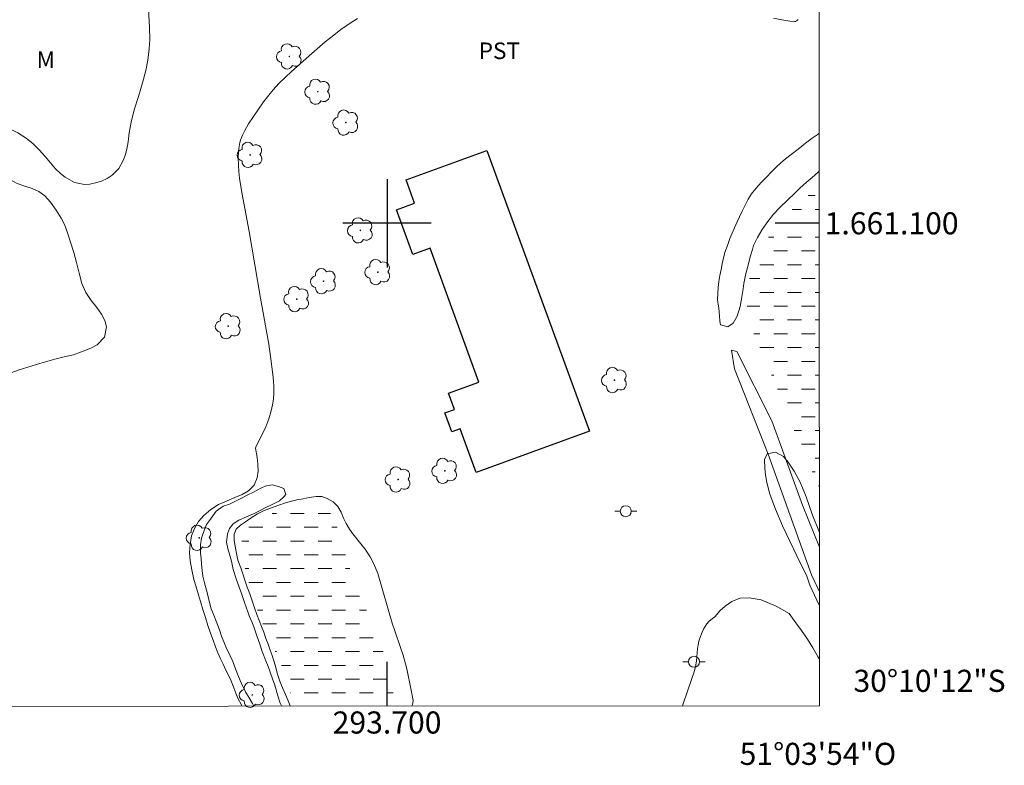
# Model space of a CAD drawing. Units: metres. Extents: x 293241 to 293756, y 1661051 to 1661616.
# Drawn here: x 293667 to 293756, y 1661051 to 1661118 of the extents above; entities that cross this region are included whole.
import ezdxf
from ezdxf.enums import TextEntityAlignment as Align

# ---------------------------------------------------------------- set-up
doc = ezdxf.new("R2010")
doc.units = ezdxf.units.M
doc.header["$MEASUREMENT"] = 0
doc.linetypes.add('DASHED', pattern=[0.75, 0.5, -0.25])
for name, color, linetype, lineweight in [('Alagados_Banhados', 5, 'DASHED', 9), ('Articulacao', 7, 'Continuous', 18), ('Barragem', 252, 'Continuous', 18), ('Coordenadas', 7, 'Continuous', 9), ('Edificacoes', 7, 'Continuous', 30), ('Poste', 7, 'Continuous', 9)]:
    doc.layers.add(name, color=color, linetype=linetype, lineweight=lineweight)
for name, color, linetype, lineweight, true_color in [('Arvores_Isoladas', 7, 'Continuous', 18, 0x00ff33), ('Curvas_Intermediarias', 7, 'Continuous', 9, 0x783c14), ('Topon_Cultura', 7, 'Continuous', 9, 0x00ff33), ('Topon_Vegetacao', 7, 'Continuous', 9, 0x00ff33), ('Vegetacao', 7, 'Orla8', 9, 0x00ff33)]:
    doc.layers.add(name, color=color, linetype=linetype, lineweight=lineweight, true_color=true_color)
doc.layers.add('Malha', color=7, linetype='Continuous')
doc.styles.add('Arial', font='arial.ttf', dxfattribs={"height": 1.5})
doc.styles.get("Standard").update_dxf_attribs({"font": 'arial.ttf'})
doc.linetypes.add('Orla8', pattern='A,6,-0.5,["V",Standard,S=1,R=0,X=-0.5,Y=-1],-0.5,6,-0.5,["V",Standard,S=1,R=0,X=-0.5,Y=-1],-0.5', length=14)

# ---------------------------------------------------------------- blocks, each defined once
blk = doc.blocks.new('Arvore')
at = {"layer": 'Arvores_Isoladas'}
blk.add_lwpolyline([(-0.718, 0.493, 0.872324), (-0.722, -0.551, 0.862983), (0.284, -0.827, 0.900105), (0.89, 0.029, 0.863155), (0.262, 0.861, 0.882486)], format="xyb", close=True, dxfattribs=at)
blk.add_circle((0, 0), 0.0286, dxfattribs=at)
blk = doc.blocks.new('Poste')
at = {"layer": 'Poste'}
for points in [[(-0.5, 0), (-1, 0)], [(0.5, 0), (1, 0)]]:
    blk.add_lwpolyline(points, dxfattribs=at)
blk.add_lwpolyline([(0, 0.5, 1), (0, -0.5, 1)], format="xyb", close=True, dxfattribs=at)

msp = doc.modelspace()

# ---------------------------------------------------------------- hatches: boundary and pattern name
at = {"layer": 'Alagados_Banhados'}
h = msp.add_hatch(dxfattribs=at)
h.set_pattern_fill('DASH', color=256, scale=10)
h.paths.add_polyline_path([(293739.128, 1661076.054), (293739.117, 1661076.083), (293738.891, 1661076.603), (293738.346, 1661077.806), (293737.945, 1661078.664), (293737.537, 1661079.581), (293737.148, 1661080.478), (293736.81, 1661081.349), (293736.503, 1661082.188), (293736.189, 1661082.994), (293735.882, 1661083.767), (293735.556, 1661084.496), (293735.224, 1661085.23), (293734.917, 1661085.965), (293734.603, 1661086.706), (293734.34, 1661087.395), (293734.071, 1661088.013), (293733.832, 1661088.533), (293733.613, 1661089.008), (293733.268, 1661089.859), (293733.011, 1661090.529), (293732.823, 1661091.179), (293732.648, 1661092.037), (293732.567, 1661092.59), (293732.574, 1661093.649), (293732.643, 1661094.253), (293732.75, 1661094.793), (293732.876, 1661095.287), (293733.171, 1661096.138), (293733.511, 1661096.957), (293733.9, 1661097.762), (293734.353, 1661098.516), (293734.905, 1661099.322), (293735.226, 1661099.744), (293735.584, 1661100.166), (293735.979, 1661100.601), (293736.394, 1661101.004), (293736.815, 1661101.4), (293737.254, 1661101.79), (293737.713, 1661102.173), (293738.178, 1661102.563), (293738.655, 1661102.952), (293739.113, 1661103.322)])
h = msp.add_hatch(dxfattribs=at)
h.set_pattern_fill('DASH', color=256, scale=10)
h.paths.add_polyline_path([(293691.614, 1661056.325), (293691.423, 1661056.877), (293691.248, 1661057.436), (293691.073, 1661058.008), (293690.891, 1661058.573), (293690.735, 1661059.113), (293690.566, 1661059.652), (293690.36, 1661060.178), (293690.128, 1661060.718), (293689.847, 1661061.309), (293689.534, 1661061.946), (293689.215, 1661062.602), (293688.921, 1661063.258), (293688.684, 1661063.791), (293688.352, 1661064.785), (293688.09, 1661065.63), (293687.802, 1661066.423), (293687.577, 1661067.072), (293687.414, 1661067.631), (293687.283, 1661068.157), (293687.164, 1661068.658), (293687.052, 1661069.165), (293686.927, 1661070.035), (293686.852, 1661070.802), (293686.852, 1661071.36), (293687.046, 1661072.043), (293687.378, 1661072.452), (293687.879, 1661072.893), (293688.712, 1661073.367), (293689.225, 1661073.601), (293689.776, 1661073.822), (293690.345, 1661074.075), (293690.896, 1661074.295), (293691.422, 1661074.477), (293691.947, 1661074.62), (293692.467, 1661074.704), (293692.974, 1661074.723), (293693.481, 1661074.678), (293694.338, 1661074.372), (293694.957, 1661073.664), (293695.214, 1661073.228), (293695.589, 1661072.266), (293695.764, 1661071.682), (293695.939, 1661071.019), (293696.133, 1661070.363), (293696.339, 1661069.667), (293696.577, 1661068.888), (293696.846, 1661068.102), (293697.158, 1661067.244), (293697.509, 1661066.399), (293697.909, 1661065.554), (293698.278, 1661064.716), (293698.634, 1661063.93), (293698.959, 1661063.202), (293699.228, 1661062.559), (293699.447, 1661061.903), (293699.666, 1661061.233), (293699.866, 1661060.571), (293700.047, 1661059.914), (293700.197, 1661059.265), (293700.347, 1661058.667), (293700.472, 1661058.082), (293700.585, 1661057.315), (293700.61, 1661056.484), (293700.591, 1661056.331)])

# ---------------------------------------------------------------- linework, layer by layer
at = {"layer": 'Articulacao', "flags": 128}
msp.add_lwpolyline([(293257.194, 1661610.342), (293738.823, 1661610.627), (293739.139, 1661056.353), (293257.535, 1661056.068), (293257.194, 1661610.342)], close=True, dxfattribs=at)
at = {"layer": 'Barragem', "flags": 128}
for points in [[(293739.11, 1661108.151), (293739.012, 1661108.078), (293738.469, 1661107.695), (293737.878, 1661107.237), (293737.204, 1661106.705), (293736.572, 1661106.225), (293736.054, 1661105.823), (293735.626, 1661105.443), (293735.226, 1661105.079), (293734.804, 1661104.667), (293734.354, 1661104.18), (293733.87, 1661103.684), (293733.37, 1661103.138), (293732.986, 1661102.655), (293732.686, 1661102.174), (293732.402, 1661101.645), (293732.143, 1661101.096), (293731.911, 1661100.583), (293731.699, 1661100.129), (293731.34, 1661099.32), (293731.028, 1661098.632), (293730.806, 1661098.005), (293730.615, 1661097.437), (293730.459, 1661096.885), (293730.328, 1661096.333), (293730.228, 1661095.814), (293730.116, 1661095.281), (293730.025, 1661094.726), (293729.959, 1661094.183), (293729.941, 1661093.683), (293729.919, 1661093.044), (293730.019, 1661092.309)], [(293730.019, 1661092.309), (293730.091, 1661091.637), (293730.129, 1661091.131), (293730.188, 1661090.815), (293730.841, 1661090.636), (293731.328, 1661090.961), (293731.691, 1661091.597), (293731.95, 1661092.464), (293732.047, 1661092.994), (293732.131, 1661093.529), (293732.222, 1661094.059), (293732.303, 1661094.559), (293732.484, 1661095.448), (293732.684, 1661096.215), (293732.877, 1661096.975), (293733.087, 1661097.64), (293733.18, 1661097.978), (293733.521, 1661098.702), (293733.958, 1661099.436), (293734.464, 1661100.176), (293734.989, 1661100.819), (293735.595, 1661101.461), (293736.239, 1661102.091), (293736.935, 1661102.763), (293737.313, 1661103.129), (293737.713, 1661103.506), (293738.675, 1661104.337), (293739.112, 1661104.716)], [(293739.131, 1661070.689), (293737.61, 1661074.503), (293734.824, 1661082.127), (293731.661, 1661088.393), (293731.189, 1661088.533), (293731.448, 1661086.846), (293734.487, 1661079.096), (293738.417, 1661068.183), (293739.134, 1661066.668)], [(293690.445, 1661056.325), (293690.331, 1661056.589), (293690.118, 1661057.233), (293689.832, 1661058.195), (293689.638, 1661058.774), (293689.233, 1661059.912), (293689.033, 1661060.406), (293688.699, 1661061.248), (293688.44, 1661061.999), (293688.2, 1661062.684), (293688.007, 1661063.296), (293687.798, 1661063.877), (293687.529, 1661064.482), (293687.392, 1661064.833), (293687.083, 1661065.701), (293686.824, 1661066.517), (293686.621, 1661067.073), (293686.338, 1661067.843), (293686.082, 1661068.682), (293685.913, 1661069.417), (293685.726, 1661070.067), (293685.574, 1661070.584), (293685.458, 1661071.153), (293685.556, 1661071.91), (293685.737, 1661072.397), (293686.081, 1661072.794), (293686.587, 1661073.125), (293687.281, 1661073.43), (293687.903, 1661073.713), (293688.5, 1661074.022), (293689.012, 1661074.281), (293689.481, 1661074.496), (293689.709, 1661074.603), (293690.256, 1661074.899), (293690.656, 1661075.263), (293690.825, 1661075.451), (293690.657, 1661075.991), (293690.182, 1661076.199), (293689.601, 1661076.323), (293688.957, 1661076.225), (293688.563, 1661076.037), (293687.895, 1661075.68), (293687.388, 1661075.426), (293686.869, 1661075.147), (293686.269, 1661074.848), (293685.744, 1661074.582), (293685.154, 1661074.403), (293684.541, 1661073.948)], [(293684.541, 1661073.948), (293684.235, 1661073.539), (293683.919, 1661073.1), (293683.669, 1661072.743), (293683.447, 1661072.213), (293683.268, 1661071.703), (293683.215, 1661071.504), (293683.118, 1661070.916), (293683.111, 1661070.181), (293683.164, 1661069.678), (293683.214, 1661069.151), (293683.267, 1661068.589), (293683.335, 1661068.082), (293683.479, 1661067.477), (293683.756, 1661066.466), (293683.875, 1661065.939), (293684.087, 1661065.127), (293684.311, 1661064.529), (293684.52, 1661063.999), (293684.823, 1661063.209), (293685.007, 1661062.633), (293685.213, 1661062.133), (293685.434, 1661061.609), (293685.793, 1661060.859), (293686.027, 1661060.342), (293686.286, 1661059.701), (293686.561, 1661058.999), (293686.792, 1661058.42), (293687.182, 1661057.617), (293687.519, 1661057.058), (293687.825, 1661056.545), (293687.944, 1661056.323)]]:
    msp.add_lwpolyline(points, dxfattribs=at)
at = {"layer": 'Curvas_Intermediarias', "flags": 128}
for points, elevation in [([(293697.333, 1661118.518), (293696.486, 1661117.979), (293695.826, 1661117.523), (293695.186, 1661117.037), (293694.403, 1661116.407), (293693.175, 1661115.349), (293691.346, 1661113.739), (293690.767, 1661113.2), (293690.21, 1661112.641), (293689.675, 1661112.061), (293689.299, 1661111.606), (293688.82, 1661110.979), (293688.361, 1661110.334), (293687.468, 1661109.01), (293687.116, 1661108.409), (293686.909, 1661107.98), (293686.738, 1661107.532), (293686.672, 1661107.304), (293686.576, 1661106.781), (293686.547, 1661106.484), (293686.527, 1661105.884), (293686.537, 1661105.284), (293686.571, 1661104.688), (293686.634, 1661104.094), (293686.839, 1661102.796), (293687.504, 1661099.27), (293688.537, 1661093.23), (293689.285, 1661089.076), (293689.456, 1661087.953), (293689.672, 1661086.321), (293689.725, 1661085.744), (293689.752, 1661085.196), (293689.757, 1661084.646), (293689.721, 1661084.101), (293689.63, 1661083.562), (293689.498, 1661083.028), (293689.289, 1661082.315), (293689.014, 1661081.59), (293688.868, 1661081.257), (293688.163, 1661079.848), (293688.087, 1661079.663), (293688.237, 1661078.816), (293688.302, 1661078.201), (293688.34, 1661077.582), (293688.246, 1661076.956), (293687.957, 1661076.305), (293687.459, 1661075.807), (293686.88, 1661075.458), (293686.222, 1661075.178), (293685.521, 1661074.892), (293684.75, 1661074.56), (293684.042, 1661074.097), (293683.413, 1661073.567), (293682.921, 1661073.01), (293682.557, 1661072.397), (293682.297, 1661071.717), (293682.169, 1661070.951), (293682.109, 1661070.212), (293682.174, 1661069.459), (293682.318, 1661068.645), (293682.508, 1661067.775), (293682.684, 1661067.188), (293682.931, 1661066.39), (293683.112, 1661065.771), (293683.318, 1661065.061), (293683.55, 1661064.324), (293683.778, 1661063.604), (293684.016, 1661062.907), (293684.247, 1661062.275), (293684.466, 1661061.682), (293684.691, 1661061.122), (293684.92, 1661060.597), (293685.151, 1661060.102), (293685.383, 1661059.639), (293685.796, 1661058.825), (293686.131, 1661057.974), (293686.306, 1661057.499), (293686.496, 1661057.033), (293686.825, 1661056.417), (293686.868, 1661056.322)], 36), ([(293737.213, 1661118.447), (293737.148, 1661118.373), (293737.067, 1661118.314), (293736.978, 1661118.272), (293736.882, 1661118.254), (293736.447, 1661118.277), (293735.73, 1661118.395), (293734.985, 1661118.554)], 36), ([(293739.134, 1661065.38), (293738.894, 1661065.909), (293738.282, 1661067.251), (293737.975, 1661068.162), (293737.615, 1661068.847), (293737.089, 1661069.913), (293736.455, 1661071.232), (293735.802, 1661072.64), (293735.15, 1661074.142), (293734.64, 1661075.48), (293734.377, 1661076.546), (293734.265, 1661077.247), (293734.183, 1661077.807), (293734.16, 1661078.639), (293734.394, 1661079.137), (293735.167, 1661079.3), (293735.877, 1661078.898), (293736.313, 1661078.377), (293736.849, 1661077.564), (293737.382, 1661076.583), (293737.937, 1661075.245), (293738.515, 1661073.58), (293739.131, 1661072.027)], 37), ([(293691.224, 1661056.325), (293691.047, 1661056.782), (293690.806, 1661057.359), (293690.549, 1661057.965), (293690.302, 1661058.568), (293690.068, 1661059.197), (293689.871, 1661060.008), (293689.592, 1661060.891), (293689.433, 1661061.389), (293689.245, 1661061.911), (293689.039, 1661062.445), (293688.839, 1661062.992), (293688.632, 1661063.514), (293688.416, 1661064.045), (293688.201, 1661064.615), (293687.997, 1661065.211), (293687.785, 1661065.837), (293687.572, 1661066.462), (293687.341, 1661067.081), (293687.131, 1661067.697), (293686.94, 1661068.28), (293686.753, 1661068.84), (293686.502, 1661069.518), (293686.368, 1661070.114), (293686.256, 1661070.766), (293686.149, 1661071.326), (293686.146, 1661071.864), (293686.35, 1661072.336), (293686.745, 1661072.694), (293687.171, 1661072.994), (293687.691, 1661073.339), (293688.264, 1661073.707), (293688.812, 1661073.984), (293689.294, 1661074.173), (293689.783, 1661074.342), (293690.29, 1661074.531), (293690.813, 1661074.703), (293691.339, 1661074.853), (293691.834, 1661074.97), (293692.391, 1661075.08), (293692.955, 1661075.198), (293693.578, 1661075.292), (293694.089, 1661075.269), (293694.565, 1661075.106), (293695.115, 1661074.799), (293695.554, 1661074.369), (293695.845, 1661073.864), (293696.07, 1661073.33), (293696.286, 1661072.825), (293696.586, 1661072.317), (293696.89, 1661071.896), (293697.262, 1661071.443), (293697.638, 1661070.994), (293697.982, 1661070.55), (293698.009, 1661070.523)], 36), ([(293698.009, 1661070.523), (293698.178, 1661070.276), (293698.469, 1661069.807), (293698.767, 1661069.25), (293698.959, 1661068.82), (293699.16, 1661068.307), (293700.465, 1661063.82), (293700.724, 1661063.038), (293701.197, 1661061.708), (293701.447, 1661060.925), (293701.781, 1661059.677), (293702.195, 1661057.751), (293702.344, 1661056.959), (293702.355, 1661056.824), (293702.339, 1661056.621), (293702.303, 1661056.466), (293702.242, 1661056.34), (293702.236, 1661056.332)], 36), ([(293726.752, 1661056.346), (293727.239, 1661057.748), (293727.816, 1661059.513), (293727.94, 1661060.043), (293727.994, 1661060.402), (293728.103, 1661061.491), (293728.156, 1661061.849), (293728.233, 1661062.2), (293728.314, 1661062.472), (293728.525, 1661063.009), (293728.65, 1661063.269), (293728.932, 1661063.763), (293729.111, 1661063.977), (293729.452, 1661064.243), (293729.66, 1661064.383), (293730.164, 1661064.958), (293730.596, 1661065.351), (293731.197, 1661065.77), (293731.922, 1661066.069), (293732.768, 1661066.096), (293733.876, 1661065.928), (293735.228, 1661065.367), (293736.388, 1661064.686), (293737.011, 1661063.861), (293737.499, 1661063.145), (293738.051, 1661062.37), (293738.538, 1661061.592), (293739.034, 1661060.728), (293739.137, 1661060.557)], 37)]:
    msp.add_lwpolyline(points, dxfattribs=dict(at, elevation=elevation))
at = {"layer": 'Edificacoes', "flags": 128}
msp.add_lwpolyline([(293709.037, 1661106.598), (293718.315, 1661081.19), (293708.068, 1661077.448), (293706.626, 1661081.396), (293705.874, 1661081.121), (293705.241, 1661082.855), (293706.093, 1661083.166), (293705.559, 1661084.627), (293708.308, 1661085.631), (293703.888, 1661097.736), (293702.33, 1661097.167), (293700.848, 1661101.223), (293702.486, 1661101.821), (293701.718, 1661103.925)], close=True, dxfattribs=at)
at = {"layer": 'Malha', "flags": 128}
for points in [[(293700, 1661104), (293700, 1661096)], [(293704, 1661100), (293696, 1661100)], [(293739.115, 1661100), (293735.115, 1661100)], [(293700, 1661056.33), (293700, 1661060.33)]]:
    msp.add_lwpolyline(points, dxfattribs=at)
at = {"layer": 'Vegetacao', "flags": 128}
msp.add_lwpolyline([(293739.061, 1661193.367), (293738.823, 1661193.287), (293738.229, 1661193.164), (293737.561, 1661193.067), (293736.892, 1661193.047), (293736.298, 1661193.105), (293735.798, 1661193.274), (293735.354, 1661193.578), (293734.86, 1661193.934), (293734.31, 1661194.323), (293733.715, 1661194.705), (293733.04, 1661195.015), (293732.371, 1661195.151), (293731.734, 1661195.138), (293731.103, 1661195.041), (293730.516, 1661194.885), (293729.972, 1661194.633), (293729.492, 1661194.341), (293729.048, 1661194.024), (293728.643, 1661193.694), (293728.175, 1661193.039), (293727.838, 1661192.249), (293727.389, 1661191.614), (293726.571, 1661191.491), (293726.002, 1661191.498), (293725.377, 1661191.511), (293724.771, 1661191.491), (293724.253, 1661191.381), (293723.61, 1661190.908), (293723.198, 1661190.118), (293723.231, 1661189.153), (293723.425, 1661188.667), (293723.789, 1661187.722), (293724.002, 1661187.152), (293724.221, 1661186.537), (293724.341, 1661185.883), (293724.367, 1661185.235), (293724.168, 1661184.173), (293723.813, 1661183.415), (293723.401, 1661182.729), (293722.934, 1661182.087), (293722.403, 1661181.524), (293721.823, 1661181.038), (293721.255, 1661180.604), (293720.824, 1661180.183), (293720.443, 1661179.762), (293720.044, 1661179.334), (293719.607, 1661178.92), (293719.082, 1661178.596), (293718.464, 1661178.343), (293717.833, 1661178.104), (293717.24, 1661177.851), (293716.634, 1661177.572), (293715.947, 1661177.352), (293715.222, 1661177.197), (293714.466, 1661177.099), (293713.71, 1661177.028), (293712.998, 1661177.002), (293712.317, 1661176.969), (293711.705, 1661176.905), (293710.887, 1661176.432), (293710.431, 1661175.985), (293710.082, 1661175.544), (293709.564, 1661174.89), (293709.078, 1661174.113), (293708.604, 1661173.323), (293708.186, 1661172.617), (293707.749, 1661171.982), (293707.306, 1661171.419), (293706.857, 1661170.939), (293706.326, 1661170.609), (293705.72, 1661170.369), (293705.071, 1661170.214), (293704.377, 1661170.065), (293703.64, 1661169.922), (293702.878, 1661169.779), (293702.06, 1661169.63), (293701.222, 1661169.475), (293700.329, 1661169.3), (293699.417, 1661169.118), (293698.517, 1661168.937), (293697.78, 1661168.742), (293697.031, 1661168.509), (293696.518, 1661168.328), (293695.981, 1661168.069), (293695.401, 1661167.777), (293694.832, 1661167.447), (293694.302, 1661167.129), (293693.858, 1661166.877), (293693.153, 1661166.482), (293692.428, 1661166.158), (293691.61, 1661165.866), (293690.835, 1661165.555), (293690.198, 1661165.529), (293689.373, 1661165.918), (293688.716, 1661166.597), (293688.427, 1661167.452), (293688.358, 1661167.951), (293688.232, 1661168.417), (293688.032, 1661168.871), (293687.781, 1661169.324), (293687.493, 1661169.725), (293686.736, 1661170.263), (293685.805, 1661170.502), (293685.267, 1661170.683), (293684.705, 1661170.929), (293684.123, 1661171.286), (293683.535, 1661171.7), (293682.972, 1661172.166), (293682.428, 1661172.691), (293681.958, 1661173.202), (293681.527, 1661173.649), (293681.139, 1661174.05), (293680.763, 1661174.4), (293679.969, 1661174.678), (293679.288, 1661174.646), (293678.582, 1661174.523), (293677.883, 1661174.316), (293677.264, 1661174.063), (293676.815, 1661173.817), (293676.334, 1661173.175), (293676.148, 1661172.696), (293675.98, 1661172.12), (293675.862, 1661171.453), (293675.725, 1661170.714), (293675.576, 1661169.963), (293675.365, 1661169.264), (293675.072, 1661168.635), (293674.723, 1661168.091), (293674.33, 1661167.58), (293673.837, 1661167.029), (293673.275, 1661166.433), (293672.701, 1661165.85), (293672.239, 1661165.384), (293671.459, 1661164.652), (293670.722, 1661164.03), (293669.904, 1661163.389), (293669.155, 1661162.767), (293668.5, 1661162.113), (293667.989, 1661161.465), (293667.683, 1661160.915), (293667.74, 1661160.066), (293668.51, 1661159.27), (293669.067, 1661158.823), (293669.636, 1661158.402), (293670.193, 1661158.02), (293670.73, 1661157.645), (293671.287, 1661157.224), (293671.881, 1661156.79), (293672.532, 1661156.453), (293673.213, 1661156.24), (293673.769, 1661156.13), (293674.738, 1661156.162), (293675.681, 1661156.246), (293676.693, 1661156.415), (293677.731, 1661156.648), (293678.668, 1661156.908), (293679.548, 1661157.108), (293680.242, 1661157.219), (293680.785, 1661157.303), (293681.291, 1661157.413), (293682.228, 1661157.763), (293682.84, 1661158.242), (293682.877, 1661158.929), (293682.838, 1661159.473), (293682.763, 1661159.978), (293682.431, 1661160.645), (293681.98, 1661161.292), (293681.442, 1661161.862), (293680.885, 1661162.335), (293680.403, 1661162.834), (293680.009, 1661163.358), (293679.733, 1661163.863), (293679.564, 1661164.362), (293679.532, 1661164.899), (293679.644, 1661165.456), (293679.906, 1661165.923), (293680.28, 1661166.311), (293680.73, 1661166.596), (293681.229, 1661166.829), (293681.748, 1661167.03), (293682.304, 1661167.166), (293682.935, 1661167.199), (293683.61, 1661167.134), (293684.322, 1661166.979), (293685.054, 1661166.726), (293685.804, 1661166.377), (293686.417, 1661165.937), (293686.886, 1661165.321), (293687.362, 1661164.557), (293687.832, 1661163.722), (293688.239, 1661162.848), (293688.471, 1661162.181), (293688.741, 1661161.682), (293689.273, 1661160.937), (293689.868, 1661160.076), (293690.431, 1661159.131), (293690.845, 1661158.289), (293691.027, 1661157.648), (293690.815, 1661156.858), (293690.36, 1661156.229), (293690.217, 1661155.536), (293690.287, 1661155.038), (293690.462, 1661154.39), (293690.695, 1661153.542), (293690.927, 1661152.629), (293691.153, 1661151.877), (293691.423, 1661151.12), (293691.793, 1661150.168), (293692.063, 1661149.19), (293692.145, 1661148.316), (293692.065, 1661147.636), (293691.89, 1661147.066), (293691.591, 1661146.535), (293691.123, 1661145.971), (293690.48, 1661145.395), (293689.719, 1661144.837), (293688.957, 1661144.358), (293688.214, 1661143.911), (293687.514, 1661143.548), (293686.852, 1661143.25), (293686.322, 1661142.972), (293685.973, 1661142.259), (293686.061, 1661141.741), (293686.18, 1661141.126), (293686.256, 1661140.504), (293686.201, 1661139.773), (293686.033, 1661139.054), (293685.871, 1661138.484), (293685.853, 1661138.425), (293685.508, 1661137.824), (293685.018, 1661137.242), (293684.46, 1661136.641), (293683.889, 1661135.936), (293683.482, 1661135.219), (293683.306, 1661134.455), (293683.236, 1661133.647), (293683.123, 1661132.78), (293682.972, 1661132.276), (293682.527, 1661131.494), (293682.006, 1661131.086), (293681.499, 1661130.964), (293680.816, 1661131.281), (293680.089, 1661131.656), (293679.65, 1661131.954), (293679.231, 1661132.349), (293678.886, 1661132.847), (293678.605, 1661133.449), (293678.342, 1661134.07), (293678.072, 1661134.619), (293677.797, 1661135.137), (293677.515, 1661135.648), (293677.259, 1661136.159), (293677.002, 1661136.67), (293676.708, 1661137.181), (293676.382, 1661137.699), (293676.019, 1661138.229), (293675.631, 1661138.695), (293675.18, 1661139.057), (293674.691, 1661139.265), (293674.139, 1661139.342), (293673.588, 1661139.304), (293673.08, 1661139.142), (293672.56, 1661138.916), (293672.052, 1661138.677), (293671.525, 1661138.445), (293670.974, 1661138.186), (293670.409, 1661137.889), (293669.795, 1661137.63), (293669.174, 1661137.417), (293668.56, 1661137.223), (293667.946, 1661137.03), (293667.344, 1661136.836), (293666.723, 1661136.649), (293666.065, 1661136.423), (293665.42, 1661136.119), (293664.742, 1661135.731), (293664.072, 1661135.324), (293663.507, 1661134.988), (293662.993, 1661134.665), (293662.466, 1661134.251), (293662.046, 1661133.818), (293661.626, 1661133.255), (293661.256, 1661132.589), (293660.917, 1661131.801), (293660.591, 1661130.986), (293660.289, 1661130.21), (293659.925, 1661129.511), (293659.48, 1661128.884), (293658.941, 1661128.277), (293658.332, 1661127.701), (293657.68, 1661127.094), (293657.022, 1661126.389), (293656.395, 1661125.639), (293655.943, 1661125.083), (293655.604, 1661124.579), (293655.359, 1661124.003), (293655.278, 1661123.402), (293655.283, 1661122.386), (293655.27, 1661121.882), (293655.308, 1661121.08), (293655.401, 1661120.491), (293655.526, 1661119.987), (293655.676, 1661119.482), (293655.946, 1661118.881), (293656.19, 1661118.318), (293656.453, 1661117.697), (293656.684, 1661117.082), (293656.891, 1661116.507), (293657.028, 1661115.989), (293657.122, 1661115.478), (293657.171, 1661114.586), (293657.021, 1661113.822), (293656.65, 1661113.092), (293656.105, 1661112.516), (293655.572, 1661112.2), (293654.907, 1661112.135), (293654.4, 1661112.246), (293653.811, 1661112.66), (293653.128, 1661113.455), (293652.803, 1661114.012), (293652.465, 1661114.633), (293652.101, 1661115.228), (293651.644, 1661115.7), (293651.068, 1661116.063), (293650.454, 1661116.283), (293649.846, 1661116.277), (293649.294, 1661116.044), (293648.786, 1661115.585), (293648.253, 1661114.919), (293647.714, 1661114.208), (293647.206, 1661113.452), (293646.861, 1661112.837), (293646.641, 1661112.417), (293646.491, 1661111.885), (293646.222, 1661111.126), (293645.852, 1661110.095), (293645.658, 1661109.44), (293645.545, 1661108.818), (293645.564, 1661108.292), (293645.92, 1661107.637), (293646.595, 1661107.415), (293647.465, 1661107.2), (293647.977, 1661107.018), (293648.534, 1661106.843), (293649.065, 1661106.771), (293649.622, 1661107.088), (293649.747, 1661107.828), (293649.822, 1661108.333), (293649.979, 1661108.885), (293650.235, 1661109.475), (293650.573, 1661110.006), (293651.024, 1661110.46), (293651.543, 1661110.739), (293652.08, 1661110.829), (293652.593, 1661110.738), (293653.343, 1661110.218), (293653.556, 1661109.712), (293653.737, 1661109.108), (293653.924, 1661108.485), (293654.13, 1661107.869), (293654.368, 1661107.311), (293654.705, 1661106.908), (293655.581, 1661106.856), (293656.206, 1661107.543), (293656.45, 1661108.081), (293656.632, 1661108.645), (293656.819, 1661109.242), (293657.045, 1661109.851), (293657.326, 1661110.467), (293657.683, 1661111.057), (293658.052, 1661111.582), (293658.459, 1661112.328), (293658.759, 1661113.573), (293658.91, 1661114.481), (293658.979, 1661115.538), (293659.036, 1661116.687), (293659.099, 1661117.88), (293659.174, 1661118.983), (293659.281, 1661119.975), (293659.444, 1661120.831), (293659.75, 1661121.564), (293660.163, 1661122.264), (293660.689, 1661122.887), (293661.327, 1661123.405), (293662.014, 1661123.768), (293662.721, 1661124.059), (293663.365, 1661124.22), (293663.928, 1661124.389), (293664.472, 1661124.68), (293665.01, 1661125.147), (293665.46, 1661125.678), (293666.105, 1661126.514), (293666.58, 1661127.085), (293667.043, 1661127.655), (293667.544, 1661128.239), (293668.082, 1661128.796), (293668.651, 1661129.217), (293669.138, 1661129.541), (293669.551, 1661129.943), (293669.489, 1661130.527), (293669.652, 1661131.084), (293670.09, 1661131.694), (293670.796, 1661132.257), (293671.697, 1661132.594), (293672.641, 1661132.664), (293673.523, 1661132.605), (293674.373, 1661132.462), (293675.192, 1661132.26), (293676.086, 1661131.954), (293676.886, 1661131.538), (293677.268, 1661130.623), (293677.336, 1661129.968), (293677.392, 1661129.235), (293677.479, 1661128.482), (293677.567, 1661127.821), (293677.654, 1661127.003), (293677.929, 1661126.069), (293678.185, 1661124.998), (293678.347, 1661123.921), (293678.453, 1661122.89), (293678.459, 1661121.936), (293678.427, 1661120.944), (293678.402, 1661119.932), (293678.426, 1661118.842), (293678.482, 1661117.719), (293678.519, 1661116.643), (293678.475, 1661115.78), (293678.344, 1661114.774), (293678.168, 1661113.828), (293677.861, 1661112.706), (293677.486, 1661111.486), (293677.123, 1661110.254), (293676.822, 1661109.152), (293676.666, 1661108.185), (293676.565, 1661107.381), (293676.44, 1661106.706), (293676.29, 1661106.149), (293676.127, 1661105.669), (293675.727, 1661104.943), (293675.107, 1661104.34), (293674.676, 1661104.061), (293674.163, 1661103.815), (293673.619, 1661103.654), (293673.1, 1661103.544), (293672.6, 1661103.505), (293671.712, 1661103.688), (293670.874, 1661104.169), (293670.449, 1661104.506), (293669.993, 1661104.941), (293669.524, 1661105.467), (293669.049, 1661106.052), (293668.543, 1661106.629), (293667.968, 1661107.175), (293667.317, 1661107.694), (293666.574, 1661108.195), (293665.73, 1661108.617), (293664.879, 1661108.903), (293664.116, 1661109.047), (293663.485, 1661108.989), (293662.909, 1661108.237), (293662.897, 1661107.614), (293663.078, 1661106.972), (293663.459, 1661106.407), (293663.89, 1661105.907), (293664.322, 1661105.407), (293664.784, 1661104.888), (293665.29, 1661104.401), (293665.859, 1661103.966), (293666.509, 1661103.615), (293667.21, 1661103.368), (293667.885, 1661103.16), (293668.479, 1661102.88), (293669.023, 1661102.484), (293669.548, 1661101.912), (293670.06, 1661101.185), (293670.498, 1661100.471), (293670.804, 1661099.894), (293671.072, 1661099.148), (293671.36, 1661098.291), (293671.647, 1661097.37), (293671.897, 1661096.448), (293672.122, 1661095.488), (293672.359, 1661094.567), (293672.721, 1661093.736), (293673.209, 1661093.022), (293673.721, 1661092.373), (293674.152, 1661091.769), (293674.452, 1661091.198), (293674.608, 1661090.633), (293674.414, 1661089.693), (293673.751, 1661088.993), (293673.245, 1661088.74), (293672.719, 1661088.52), (293672.25, 1661088.333), (293671.619, 1661088.106), (293670.768, 1661087.912), (293669.924, 1661087.699), (293669.08, 1661087.46), (293668.279, 1661087.214), (293667.479, 1661086.968), (293666.697, 1661086.729), (293665.959, 1661086.457), (293665.221, 1661086.147), (293664.54, 1661085.829), (293663.87, 1661085.525), (293663.201, 1661085.247), (293662.551, 1661085.014), (293661.926, 1661084.833), (293661.338, 1661084.769), (293660.813, 1661084.821), (293659.931, 1661085.049), (293659.131, 1661085.192), (293658.318, 1661085.128), (293657.48, 1661084.921), (293656.667, 1661084.494), (293655.948, 1661083.826), (293655.541, 1661083.405), (293655.066, 1661082.99), (293654.515, 1661082.641), (293653.927, 1661082.395), (293653.352, 1661082.304), (293652.839, 1661082.396), (293652.133, 1661082.935), (293652.04, 1661084.031), (293652.184, 1661084.725), (293652.34, 1661085.432), (293652.428, 1661086.068), (293652.366, 1661086.574), (293651.741, 1661087.249), (293651.303, 1661087.561), (293650.922, 1661087.944), (293650.666, 1661088.444), (293650.522, 1661089.073), (293650.485, 1661089.787), (293650.522, 1661090.578), (293650.598, 1661091.382), (293650.648, 1661092.187), (293650.586, 1661092.926), (293650.486, 1661093.419), (293649.873, 1661094.056), (293649.173, 1661094.082), (293648.591, 1661093.739), (293647.766, 1661093.35), (293646.872, 1661093.111), (293646.096, 1661093.19), (293645.553, 1661093.547), (293645.253, 1661094.002), (293645.053, 1661094.689), (293644.79, 1661095.507), (293644.416, 1661096.312), (293643.903, 1661096.922), (293643.171, 1661097.15), (293642.815, 1661096.547), (293642.471, 1661096.073), (293641.858, 1661095.892), (293640.882, 1661095.66), (293640.32, 1661095.518), (293639.738, 1661095.33), (293639.188, 1661095.097), (293638.706, 1661094.831), (293638.162, 1661094.449), (293637.505, 1661093.743), (293636.973, 1661092.868), (293636.592, 1661092.278), (293636.073, 1661091.623), (293635.466, 1661091.033), (293634.847, 1661090.586), (293634.265, 1661090.295), (293633.752, 1661090.127), (293632.952, 1661090.088), (293632.158, 1661090.005), (293631.263, 1661089.584), (293630.732, 1661089.344), (293630.213, 1661089.196), (293629.331, 1661089.475), (293628.838, 1661090.391), (293628.7, 1661090.975), (293628.625, 1661091.584), (293628.488, 1661092.155), (293627.888, 1661092.805), (293627.306, 1661092.734), (293626.844, 1661092.099), (293626.537, 1661091.664), (293626.155, 1661091.204), (293625.693, 1661090.737), (293625.148, 1661090.303), (293624.623, 1661089.992), (293623.96, 1661089.837), (293623.435, 1661089.851), (293622.91, 1661089.903), (293622.41, 1661090.02), (293621.697, 1661090.423), (293621.153, 1661091.053), (293620.772, 1661091.916), (293620.678, 1661092.429), (293620.604, 1661092.987), (293620.535, 1661093.538), (293620.398, 1661094.057), (293619.929, 1661094.907), (293619.467, 1661095.829), (293619.385, 1661096.393), (293619.486, 1661096.99), (293619.817, 1661097.528), (293620.343, 1661097.982), (293621.037, 1661098.416), (293621.837, 1661098.856), (293622.594, 1661099.277), (293623.195, 1661099.614), (293623.882, 1661099.938), (293624.533, 1661100.08), (293625.258, 1661100.248), (293625.971, 1661100.519), (293626.609, 1661100.895), (293627.153, 1661101.316), (293627.504, 1661101.796), (293627.704, 1661102.341), (293627.854, 1661102.911), (293628.104, 1661103.443), (293628.417, 1661103.884), (293628.736, 1661104.746), (293628.487, 1661105.681), (293628.249, 1661106.135), (293628.037, 1661106.654), (293627.899, 1661107.251), (293627.831, 1661107.906), (293627.794, 1661108.555), (293627.781, 1661109.178), (293627.731, 1661109.736), (293627.363, 1661110.573), (293626.844, 1661110.891), (293626.131, 1661110.684), (293625.468, 1661110.062), (293625.13, 1661109.57), (293624.717, 1661109.038), (293624.229, 1661108.507), (293623.667, 1661108.092), (293623.085, 1661107.878), (293622.497, 1661107.892), (293621.922, 1661107.983), (293621.384, 1661108.088), (293620.872, 1661108.166), (293620.359, 1661108.166), (293619.84, 1661108.057), (293619.289, 1661107.862), (293618.689, 1661107.694), (293618.058, 1661107.611), (293617.426, 1661107.644), (293616.857, 1661107.78), (293616.419, 1661108.079), (293616.044, 1661108.482), (293615.638, 1661108.878), (293615.213, 1661109.254), (293614.757, 1661109.573), (293614.263, 1661109.826), (293613.769, 1661109.976), (293612.875, 1661109.815), (293612.462, 1661109.491), (293612.03, 1661109.069), (293611.561, 1661108.687), (293611.017, 1661108.46), (293610.479, 1661108.448), (293609.992, 1661108.565), (293609.192, 1661108.994), (293608.335, 1661109.391), (293607.566, 1661109.346), (293606.709, 1661109.353), (293605.959, 1661109.406), (293605.215, 1661109.491), (293604.571, 1661109.757), (293604.115, 1661110.179), (293603.783, 1661110.718), (293603.546, 1661111.367), (293603.377, 1661112.074), (293603.303, 1661112.827), (293603.384, 1661113.56), (293603.622, 1661114.286), (293603.879, 1661115.045), (293603.998, 1661115.843), (293603.948, 1661116.608), (293603.861, 1661117.244), (293603.667, 1661117.718), (293603.261, 1661118.27), (293602.78, 1661118.756), (293602.28, 1661119.146), (293601.729, 1661119.419), (293601.117, 1661119.627), (293600.479, 1661119.771), (293599.816, 1661119.849), (293599.153, 1661119.915), (293598.484, 1661120.038), (293597.809, 1661120.247), (293597.178, 1661120.513), (293596.64, 1661120.929), (293596.246, 1661121.481), (293595.909, 1661122.13), (293595.622, 1661122.792), (293595.347, 1661123.389), (293595.034, 1661123.908), (293594.697, 1661124.284), (293594.034, 1661124.363), (293593.452, 1661123.76), (293593.146, 1661123.287), (293592.795, 1661122.859), (293592.395, 1661122.483), (293592.045, 1661122.12), (293591.769, 1661121.212), (293591.919, 1661120.654), (293592.2, 1661120.077), (293592.588, 1661119.467), (293593.006, 1661118.772), (293593.463, 1661117.987), (293593.925, 1661117.091), (293594.412, 1661116.144), (293594.918, 1661115.138), (293595.443, 1661114.177), (293595.987, 1661113.262), (293596.525, 1661112.418), (293596.931, 1661111.84), (293597.499, 1661110.99), (293598.068, 1661110.036), (293598.599, 1661109.043), (293599.105, 1661108.063), (293599.63, 1661107.128), (293600.136, 1661106.291), (293600.649, 1661105.538), (293601.174, 1661104.85), (293601.686, 1661104.266), (293602.212, 1661103.824), (293602.674, 1661103.551), (293603.387, 1661103.771), (293603.712, 1661104.186), (293604.119, 1661104.698), (293604.626, 1661105.223), (293605.264, 1661105.728), (293605.964, 1661106.078), (293606.683, 1661106.214), (293607.365, 1661106.129), (293607.959, 1661105.836), (293608.49, 1661105.388), (293608.965, 1661104.843), (293609.384, 1661104.343), (293610.04, 1661103.804), (293610.665, 1661103.466), (293611.278, 1661103.206), (293611.791, 1661103.101), (293612.272, 1661103.614), (293612.341, 1661104.321), (293612.373, 1661104.846), (293612.479, 1661105.423), (293612.686, 1661105.974), (293612.986, 1661106.441), (293613.38, 1661106.772), (293614.224, 1661106.79), (293615.106, 1661106.225), (293615.637, 1661105.855), (293616.2, 1661105.517), (293616.775, 1661105.309), (293617.331, 1661105.198), (293618.263, 1661105.087), (293619.095, 1661104.924), (293619.989, 1661104.709), (293620.958, 1661104.494), (293621.858, 1661104.286), (293622.508, 1661103.948), (293622.771, 1661103.364), (293622.495, 1661102.702), (293622.158, 1661102.3), (293621.713, 1661101.892), (293621.201, 1661101.503), (293620.675, 1661101.141), (293620.162, 1661100.804), (293619.693, 1661100.447), (293619.237, 1661100.052), (293618.836, 1661099.611), (293618.505, 1661099.086), (293618.242, 1661098.464), (293618.073, 1661097.783), (293617.973, 1661097.134), (293617.866, 1661096.194), (293617.747, 1661095.552), (293617.503, 1661094.961), (293617.165, 1661094.443), (293616.858, 1661093.905), (293616.664, 1661093.366), (293616.639, 1661092.809), (293616.739, 1661092.225), (293616.883, 1661091.556), (293617.039, 1661090.771), (293617.22, 1661089.895), (293617.444, 1661089.013), (293617.694, 1661088.338), (293618.038, 1661087.773), (293618.438, 1661087.345), (293618.882, 1661086.767), (293619.307, 1661086.092), (293619.638, 1661085.346), (293619.913, 1661084.554), (293620.131, 1661083.73), (293620.325, 1661082.854), (293620.518, 1661082.017), (293620.706, 1661081.239), (293620.912, 1661080.57), (293621.499, 1661080.038), (293622.031, 1661080.122), (293622.225, 1661080.608), (293622.081, 1661081.393), (293621.938, 1661081.931), (293621.757, 1661082.574), (293621.613, 1661083.255), (293621.563, 1661083.956), (293621.639, 1661084.669), (293621.845, 1661085.285), (293622.139, 1661085.707), (293622.908, 1661086.024), (293623.79, 1661085.926), (293624.497, 1661085.854), (293625.403, 1661085.704), (293625.966, 1661085.573), (293626.535, 1661085.45), (293627.091, 1661085.313), (293627.579, 1661085.17), (293628.423, 1661085.111), (293629.199, 1661085.447), (293629.643, 1661085.726), (293630.193, 1661085.985), (293630.812, 1661086.237), (293631.462, 1661086.47), (293632.107, 1661086.683), (293632.719, 1661086.8), (293633.295, 1661086.773), (293633.864, 1661086.688), (293634.439, 1661086.662), (293634.989, 1661086.765), (293635.74, 1661086.998), (293636.728, 1661087.555), (293637.316, 1661088.021), (293637.747, 1661088.546), (293638.116, 1661089.175), (293638.486, 1661089.83), (293638.917, 1661090.511), (293639.349, 1661091.192), (293639.812, 1661091.814), (293640.325, 1661092.203), (293641.112, 1661092.059), (293641.35, 1661091.618), (293641.562, 1661091.125), (293641.962, 1661090.19), (293642.206, 1661089.665), (293642.55, 1661089.191), (293643.287, 1661088.775), (293643.8, 1661088.995), (293644.413, 1661089.617), (293644.851, 1661089.915), (293645.339, 1661090.031), (293646.183, 1661089.791), (293646.595, 1661088.986), (293646.689, 1661088.473), (293646.682, 1661087.961), (293646.276, 1661086.995), (293645.963, 1661086.45), (293645.669, 1661085.86), (293645.475, 1661085.322), (293645.349, 1661084.79), (293645.093, 1661084.018), (293644.892, 1661083.448), (293644.723, 1661082.857), (293644.667, 1661082.306), (293644.835, 1661081.352), (293644.985, 1661080.872), (293645.166, 1661080.346), (293645.366, 1661079.84), (293645.541, 1661079.308), (293645.654, 1661078.763), (293645.61, 1661078.238), (293645.359, 1661077.745), (293644.896, 1661077.278), (293644.359, 1661076.825), (293643.908, 1661076.488), (293643.145, 1661076.035), (293642.357, 1661075.763), (293641.494, 1661075.504), (293640.6, 1661075.213), (293639.712, 1661074.89), (293638.874, 1661074.527), (293638.186, 1661074.151), (293637.698, 1661073.724), (293637.36, 1661073.231), (293637.116, 1661072.693), (293636.904, 1661072.239), (293636.922, 1661071.35), (293637.009, 1661070.65), (293637.053, 1661069.787), (293637.015, 1661068.853), (293636.877, 1661067.906), (293636.602, 1661067.024), (293636.232, 1661066.213), (293635.782, 1661065.461), (293635.325, 1661064.78), (293634.95, 1661064.132), (293634.693, 1661063.477), (293634.58, 1661062.88), (293634.574, 1661062.381), (293634.742, 1661061.349), (293635.005, 1661060.752), (293635.38, 1661060.207), (293635.861, 1661059.629), (293636.367, 1661059.025), (293636.949, 1661058.409), (293637.511, 1661057.824), (293638.005, 1661057.247), (293638.392, 1661056.649), (293638.556, 1661056.294)], dxfattribs=at)

# ---------------------------------------------------------------- block references
at = {"layer": 'Arvores_Isoladas'}
for p in [(293691.153, 1661115.097), (293693.725, 1661111.911), (293696.272, 1661109.111), (293687.599, 1661106.192), (293697.583, 1661099.359), (293699.166, 1661095.582), (293694.25, 1661094.756), (293691.82, 1661093.137), (293685.626, 1661090.692), (293720.59, 1661085.812), (293705.226, 1661077.599), (293701.005, 1661076.818), (293683, 1661071.539), (293687.797, 1661057.327)]:
    msp.add_blockref('Arvore', p, dxfattribs=at)
at = {"layer": 'Poste'}
for p in [(293721.607, 1661073.946), (293727.783, 1661060.326)]:
    msp.add_blockref('Poste', p, dxfattribs=at)

# ---------------------------------------------------------------- texts
at = {"layer": 'Coordenadas', "style": 'Arial'}
for s, p in [('1.661.100', (293739.615, 1661100)), ('30°10\'12"S', (293742.215, 1661058.6))]:
    msp.add_text(s, height=2, dxfattribs=at).set_placement(p, align=Align.MIDDLE_LEFT)
for s, p in [('293.700', (293700, 1661055.83)), ('51°03\'54"O', (293739, 1661052.993))]:
    msp.add_text(s, height=2, dxfattribs=at).set_placement(p, align=Align.TOP_CENTER)
at = {"layer": 'Topon_Cultura', "style": 'Arial'}
msp.add_text('PST', height=1.5, dxfattribs=at).set_placement((293708.292, 1661114.859))
at = {"layer": 'Topon_Vegetacao', "style": 'Arial'}
msp.add_text('M', height=1.5, dxfattribs=at).set_placement((293668.283, 1661114.047))

doc.saveas('drawing.dxf')
